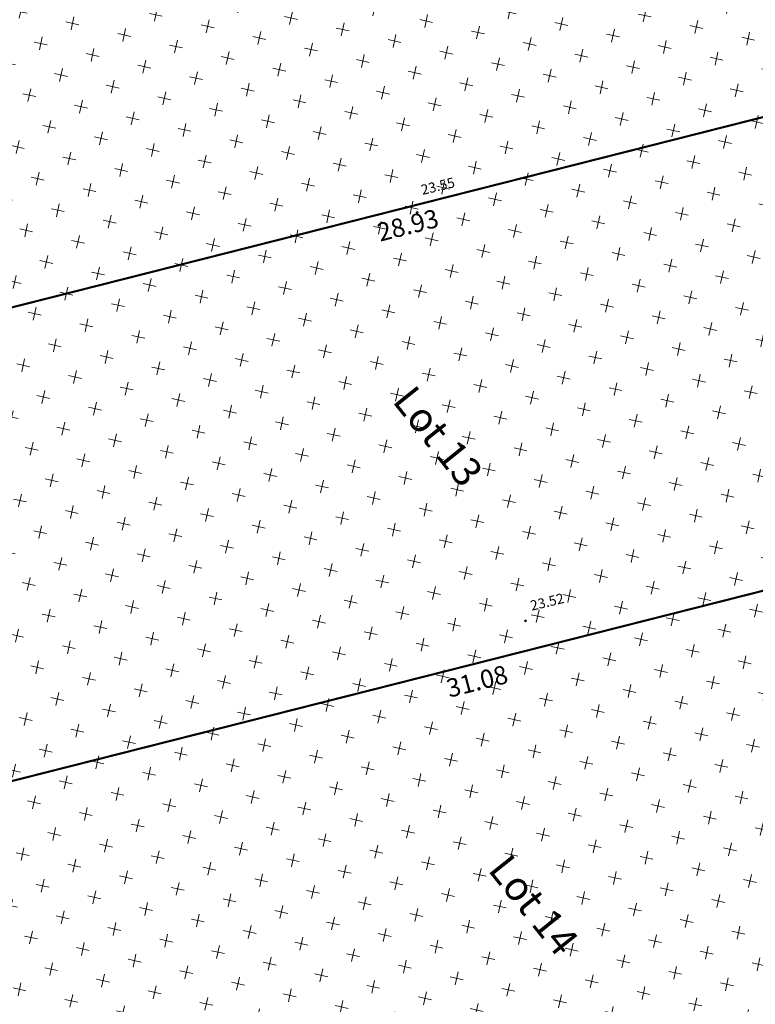
# Model space of a CAD drawing. Units: metres. Extents: x 1409025 to 1409331, y 5218507 to 5218690.
# Drawn here: x 1409043 to 1409061, y 5218638 to 5218662 of the extents above; entities that cross this region are included whole.
import ezdxf
from ezdxf.enums import TextEntityAlignment as Align

# ---------------------------------------------------------------- set-up
doc = ezdxf.new("R2010")
doc.units = ezdxf.units.M
doc.header["$LTSCALE"] = 2
doc.header["$PDMODE"] = 32
doc.header["$PDSIZE"] = 0.05
doc.layers.get('0').update_dxf_attribs({"lineweight": 9})
for name, color, linetype, lineweight in [('Compo-lots', 168, 'Continuous', 9), ('Compo-lots-cotation', 168, 'Continuous', 9), ('Compo-lots-numéros', 168, 'Continuous', 9), ('Ramblais', 6, 'Continuous', 9), ('TopoAlt', 7, 'Continuous', 9), ('Topojis', 7, 'Continuous', 9)]:
    doc.layers.add(name, color=color, linetype=linetype, lineweight=lineweight)
doc.styles.add('Arial 1.0', font='arial.ttf', dxfattribs={"width": 0.99, "height": 0.2})
doc.styles.add('Arial 1.5', font='arial.ttf', dxfattribs={"width": 0.99, "height": 0.3})
doc.styles.get("Standard").update_dxf_attribs({"font": 'romans.shx'})

# ---------------------------------------------------------------- blocks, each defined once
blk = doc.blocks.new('Tcpoint')
at = {"color": 0}
blk.add_point((0, 0), dxfattribs=at)
at = {"layer": 'TopoAlt'}
blk.add_attdef('ALT', (0.2, 0.2), '', height=0.24, dxfattribs=at)

msp = doc.modelspace()

# ---------------------------------------------------------------- hatches: boundary and pattern name
at = {"layer": 'Ramblais'}
h = msp.add_hatch(dxfattribs=at)
h.set_pattern_fill('CROSS', color=6, scale=0.1, angle=38.7, style=0)
h.set_pattern_definition([(347.4, (1409030.8056, 5218630.6125), (0.758228, 0.481186), [0.3175, -0.9525]), (77.4, (1409030.9259, 5218630.4229), (-0.481186, 0.758228), [0.3175, -0.9525])])
h.paths.add_polyline_path([(1409068.839, 5218637.456), (1409071.602, 5218639.67), (1409061.143, 5218680.943), (1409036.749, 5218661.399), (1409038.273, 5218653.438), (1409038.884, 5218642.245), (1409041.832, 5218630.612)])

# ---------------------------------------------------------------- linework, layer by layer
at = {"layer": 'Compo-lots', "const_width": 0.05, "flags": 128}
for points in [[(1409036.749, 5218661.399), (1409038.273, 5218653.438), (1409066.313, 5218660.543), (1409063.365, 5218672.175), (1409044.109, 5218667.296)], [(1409071.602, 5218639.67), (1409069.015, 5218649.88), (1409038.884, 5218642.245), (1409041.832, 5218630.612), (1409068.839, 5218637.456)]]:
    msp.add_lwpolyline(points, dxfattribs=at)
msp.add_lwpolyline([(1409038.884, 5218642.245), (1409069.015, 5218649.88), (1409066.313, 5218660.543), (1409038.273, 5218653.438)], close=True, dxfattribs=at)

# ---------------------------------------------------------------- block references
at = {"layer": 'Topojis'}
ref = msp.add_blockref('Tcpoint', (1409052.616, 5218656.884), dxfattribs=dict(at, rotation=13.6745502395193))
ref.add_attrib('ALT', '23.55', (1409052.744, 5218657.306), dxfattribs={"layer": 'TopoAlt', "height": 0.24, "rotation": 13.6746, "oblique": 18})
ref = msp.add_blockref('Tcpoint', (1409055.215, 5218647.102), dxfattribs=dict(at, rotation=13.6745502395193))
ref.add_attrib('ALT', '23.52', (1409055.362, 5218647.344), dxfattribs={"layer": 'TopoAlt', "height": 0.24, "rotation": 13.6746, "oblique": 18})

# ---------------------------------------------------------------- texts
at = {"layer": 'Compo-lots-cotation', "style": 'Arial 1.0', "width": 0.99}
for s, p in [('28.93', (1409052.342, 5218656.796)), ('31.08', (1409053.999, 5218645.869))]:
    msp.add_text(s, height=0.44, rotation=14.2197, dxfattribs=at).set_placement(p, align=Align.TOP_CENTER)
at = {"layer": 'Compo-lots-numéros', "style": 'Arial 1.5', "width": 0.99}
for s, p in [('Lot 13', (1409053.121, 5218651.526)), ('Lot 14', (1409055.411, 5218640.295))]:
    msp.add_text(s, height=0.7, rotation=308.7, dxfattribs=at).set_placement(p, align=Align.MIDDLE_CENTER)

doc.saveas('drawing.dxf')
